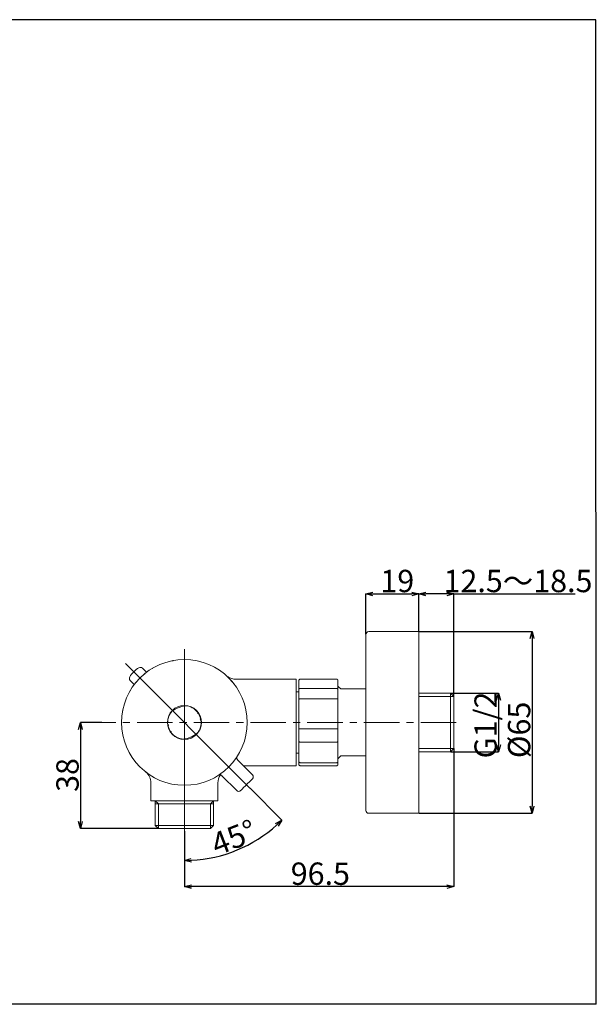
# Model space of a CAD drawing. Units: millimetres. Extents: x 21 to 580, y 58 to 411.
# Drawn here: x 373 to 580, y 58 to 411 of the extents above; entities that cross this region are included whole.
import ezdxf

# ---------------------------------------------------------------- set-up
doc = ezdxf.new("R2010")
doc.units = ezdxf.units.MM
doc.header["$PDSIZE"] = -1
doc.linetypes.add('CENTERX2', pattern=[20.32, 12.7, -2.54, 2.54, -2.54])
doc.layers.add('アノテーション', color=7, linetype='Continuous')
doc.layers.add('寸法', color=7, linetype='Continuous')
doc.styles.add('SLDTEXTSTYLE0', font='TXT', dxfattribs={"width": 0.7})
doc.dimstyles.new('SLDDIMSTYLE1', dxfattribs={"dimtxt": 2.5, "dimasz": 2.5, "dimexe": 0, "dimexo": 0.0625, "dimtad": 3, "dimdec": 1, "dimrnd": 1e-09, "dimzin": 12, "dimdsep": 46, "dimtxsty": 'SLDTEXTSTYLE0', "dimblk1": 'OPEN30', "dimblk2": 'OPEN30', "dimsah": 1, "dimcen": 0.09, "dimadec": 0, "dimazin": 3, "dimtfac": 1, "dimtdec": 1, "dimtofl": 0, "dimtmove": 0, "dimatfit": 3, "dimldrblk": 'OPEN30', "dimfxl": 1, "dimfrac": 2, "dimtolj": 1, "dimtzin": 12, "dimarcsym": 0})
doc.dimstyles.new('SLDDIMSTYLE2', dxfattribs={"dimtxt": 2.5, "dimasz": 2.5, "dimexe": 0, "dimexo": 0.0625, "dimtad": 3, "dimdec": 4, "dimzin": 12, "dimdsep": 46, "dimtxsty": 'SLDTEXTSTYLE0', "dimblk1": 'OPEN30', "dimblk2": 'OPEN30', "dimsah": 1, "dimcen": 0.09, "dimazin": 3, "dimtfac": 1, "dimtofl": 0, "dimtmove": 0, "dimatfit": 3, "dimldrblk": 'OPEN30', "dimfxl": 1, "dimfrac": 2, "dimtolj": 1, "dimtzin": 12, "dimarcsym": 0})

# ---------------------------------------------------------------- blocks, each defined once
blk = doc.blocks.new('_OPEN30')
at = {"color": 0, "linetype": 'ByBlock', "lineweight": -2}
for p, q in [((-1, 0.267949), (0, 0)), ((0, 0), (-1, -0.267949)), ((0, 0), (-1, 0))]:
    blk.add_line(p, q, dxfattribs=at)
blk = doc.blocks.new('_D_6')
at = {"layer": 'Defpoints', "color": 0}
for p in [(411.35, 180.23), (455.88, 135.69), (432.39, 131.18), (432.39, 120.34), (457.1, 116.39)]:
    blk.add_point(p, dxfattribs=at)
at = {"layer": 'アノテーション', "color": 0, "lineweight": -2}
for p, q in [((455.93, 135.65), (467.33, 124.24)), ((432.39, 120.28), (432.39, 109.77))]:
    blk.add_line(p, q, dxfattribs=at)
blk.add_arc((432.39, 159.18), 49.41, 272.8992, 312.1008, dxfattribs=at)
at = {"layer": 'アノテーション', "color": 0, "lineweight": -2, "xscale": 2.5, "yscale": 2.5, "zscale": 2.5}
for p, rotation in [((467.33, 124.24), 43.55041561553217), ((432.39, 109.77), 181.4495843845322)]:
    blk.add_blockref('_OPEN30', p, dxfattribs=dict(at, rotation=rotation))
at = {"layer": 'アノテーション', "color": 0, "insert": (441.1, 118.8), "char_height": 8, "attachment_point": 1, "rotation": 21.2668, "style": 'SLDTEXTSTYLE0'}
blk.add_mtext('\\A1;45%%d', dxfattribs=at)
blk = doc.blocks.new('_D_7')
at = {"layer": 'Defpoints', "color": 0}
for p in [(528.89, 149.86), (432.39, 115.8), (432.39, 100.42)]:
    blk.add_point(p, dxfattribs=at)
at = {"layer": 'アノテーション', "color": 0, "lineweight": -2}
for p, q in [((528.89, 149.8), (528.89, 100.42)), ((432.39, 115.74), (432.39, 100.42)), ((526.39, 100.42), (434.89, 100.42))]:
    blk.add_line(p, q, dxfattribs=at)
at = {"layer": 'アノテーション', "color": 0, "lineweight": -2, "xscale": 2.5, "yscale": 2.5, "zscale": 2.5, "rotation": 180}
blk.add_blockref('_OPEN30', (432.39, 100.42), dxfattribs=at)
at = {"layer": 'アノテーション', "color": 0, "lineweight": -2, "xscale": 2.5, "yscale": 2.5, "zscale": 2.5}
blk.add_blockref('_OPEN30', (528.89, 100.42), dxfattribs=at)
at = {"layer": 'アノテーション', "color": 0, "insert": (481.08, 109.05), "char_height": 8, "attachment_point": 2, "style": 'SLDTEXTSTYLE0'}
blk.add_mtext('\\A1;96.5', dxfattribs=at)
blk = doc.blocks.new('_D_8')
at = {"layer": 'Defpoints', "color": 0}
for p in [(402.92, 159.18), (395.16, 121.18), (423.08, 121.18)]:
    blk.add_point(p, dxfattribs=at)
at = {"layer": 'アノテーション', "color": 0, "lineweight": -2}
for p, q in [((402.86, 159.18), (395.16, 159.18)), ((395.16, 156.68), (395.16, 123.68)), ((423.02, 121.18), (395.16, 121.18))]:
    blk.add_line(p, q, dxfattribs=at)
at = {"layer": 'アノテーション', "color": 0, "lineweight": -2, "xscale": 2.5, "yscale": 2.5, "zscale": 2.5}
for p, rotation in [((395.16, 159.18), 90), ((395.16, 121.18), 270)]:
    blk.add_blockref('_OPEN30', p, dxfattribs=dict(at, rotation=rotation))
at = {"layer": 'アノテーション', "color": 0, "insert": (386.53, 140.37), "char_height": 8, "attachment_point": 2, "rotation": 90, "style": 'SLDTEXTSTYLE0'}
blk.add_mtext('\\A1;38', dxfattribs=at)
blk = doc.blocks.new('_D_9')
at = {"layer": 'Defpoints', "color": 0}
for p in [(527.73, 169.66), (527.73, 148.7), (544.89, 148.7)]:
    blk.add_point(p, dxfattribs=at)
at = {"layer": 'アノテーション', "color": 0, "lineweight": -2}
for p, q in [((527.8, 169.66), (544.89, 169.66)), ((544.89, 167.16), (544.89, 151.2)), ((527.8, 148.7), (544.89, 148.7))]:
    blk.add_line(p, q, dxfattribs=at)
at = {"layer": 'アノテーション', "color": 0, "lineweight": -2, "xscale": 2.5, "yscale": 2.5, "zscale": 2.5}
for p, rotation in [((544.89, 169.66), 90), ((544.89, 148.7), 270)]:
    blk.add_blockref('_OPEN30', p, dxfattribs=dict(at, rotation=rotation))
at = {"layer": 'アノテーション', "color": 0, "insert": (536.27, 158.28), "char_height": 8, "attachment_point": 2, "rotation": 90, "style": 'SLDTEXTSTYLE0'}
blk.add_mtext('\\A1;G1/2', dxfattribs=at)
blk = doc.blocks.new('_D_10')
at = {"layer": 'Defpoints', "color": 0}
for p in [(516.39, 191.68), (516.39, 126.68), (556.89, 126.68)]:
    blk.add_point(p, dxfattribs=at)
at = {"layer": 'アノテーション', "color": 0, "lineweight": -2}
for p, q in [((516.46, 191.68), (556.89, 191.68)), ((556.89, 189.18), (556.89, 129.18)), ((516.46, 126.68), (556.89, 126.68))]:
    blk.add_line(p, q, dxfattribs=at)
at = {"layer": 'アノテーション', "color": 0, "lineweight": -2, "xscale": 2.5, "yscale": 2.5, "zscale": 2.5}
for p, rotation in [((556.89, 191.68), 90), ((556.89, 126.68), 270)]:
    blk.add_blockref('_OPEN30', p, dxfattribs=dict(at, rotation=rotation))
at = {"layer": 'アノテーション', "color": 0, "insert": (548.27, 156.51), "char_height": 8, "attachment_point": 2, "rotation": 90, "style": 'SLDTEXTSTYLE0'}
blk.add_mtext('\\A1;%%c65', dxfattribs=at)
blk = doc.blocks.new('_D_11')
at = {"layer": 'Defpoints', "color": 0}
for p in [(516.39, 205.18), (497.39, 190.68), (516.39, 191.68)]:
    blk.add_point(p, dxfattribs=at)
at = {"layer": 'アノテーション', "color": 0, "lineweight": -2}
for p, q in [((497.39, 190.74), (497.39, 205.18)), ((499.89, 205.18), (513.89, 205.18)), ((516.39, 191.74), (516.39, 205.18))]:
    blk.add_line(p, q, dxfattribs=at)
at = {"layer": 'アノテーション', "color": 0, "lineweight": -2, "xscale": 2.5, "yscale": 2.5, "zscale": 2.5, "rotation": 180}
blk.add_blockref('_OPEN30', (497.39, 205.18), dxfattribs=at)
at = {"layer": 'アノテーション', "color": 0, "lineweight": -2, "xscale": 2.5, "yscale": 2.5, "zscale": 2.5}
blk.add_blockref('_OPEN30', (516.39, 205.18), dxfattribs=at)
at = {"layer": 'アノテーション', "color": 0, "insert": (508.64, 213.81), "char_height": 8, "attachment_point": 2, "style": 'SLDTEXTSTYLE0'}
blk.add_mtext('\\A1;19', dxfattribs=at)
blk = doc.blocks.new('_D_12')
at = {"layer": 'Defpoints', "color": 0}
for p in [(516.39, 205.18), (516.39, 191.68), (528.89, 168.49)]:
    blk.add_point(p, dxfattribs=at)
at = {"layer": 'アノテーション', "color": 0, "lineweight": -2}
for p, q in [((516.39, 191.74), (516.39, 205.18)), ((526.39, 205.18), (518.89, 205.18)), ((528.89, 168.56), (528.89, 205.18)), ((528.89, 205.18), (572.34, 205.18))]:
    blk.add_line(p, q, dxfattribs=at)
at = {"layer": 'アノテーション', "color": 0, "lineweight": -2, "xscale": 2.5, "yscale": 2.5, "zscale": 2.5, "rotation": 180}
blk.add_blockref('_OPEN30', (516.39, 205.18), dxfattribs=at)
at = {"layer": 'アノテーション', "color": 0, "lineweight": -2, "xscale": 2.5, "yscale": 2.5, "zscale": 2.5}
blk.add_blockref('_OPEN30', (528.89, 205.18), dxfattribs=at)
at = {"layer": 'アノテーション', "color": 0, "insert": (551.87, 213.81), "char_height": 8, "attachment_point": 2, "style": 'SLDTEXTSTYLE0'}
blk.add_mtext('\\A1;12.5～18.5', dxfattribs=at)

msp = doc.modelspace()

# ---------------------------------------------------------------- linework, layer by layer
at = {"color": 7, "linetype": 'Continuous', "lineweight": 15}
for p, q in [((497.3946562, 190.679257), (497.3946562, 127.679256)), ((516.3946574, 191.6792553), (498.3946582, 191.6792553)), ((516.3946574, 126.6792577), (516.3946574, 191.6792553)), ((428.1195145, 181.2591843), (428.116693, 181.2688235)), ((428.3642512, 181.2035136), (428.324906, 181.3081309)), ((418.8285176, 177.1294597), (417.3456332, 178.6123451)), ((418.083643, 176.4872011), (418.3691827, 176.7730258)), ((418.345163, 176.7537177), (418.344133, 176.7547458)), ((412.96157, 174.2282819), (414.4444553, 172.7453975)), ((414.7870516, 173.1873399), (415.0908006, 173.4913897)), ((414.8063374, 173.2133796), (414.8072185, 173.2124995)), ((417.3932107, 175.9484719), (417.3926146, 175.949068)), ((450.7544314, 174.6792562), (450.727885, 174.6792562)), ((472.3946577, 174.6792562), (450.7544314, 174.6792562)), ((472.3946577, 174.6792562), (472.3946577, 143.6792567)), ((473.3946597, 170.8854252), (473.3946597, 174.153207)), ((473.894657, 174.6575694), (486.8946573, 174.6575694)), ((487.3946583, 174.153207), (487.3946583, 170.8854252)), ((473.3946597, 170.1792564), (472.3946577, 170.1792564)), ((473.3946597, 167.4314795), (473.3946597, 170.8854252)), ((486.8946573, 171.3339241), (473.894657, 171.3339241)), ((487.3946583, 170.8854252), (487.3946583, 167.4314795)), ((488.3946603, 171.1792566), (497.3946562, 171.1792566)), ((527.7326604, 169.6567565), (516.3946574, 169.6567565)), ((528.8946604, 168.4947565), (527.7326604, 169.6567565)), ((527.7326604, 169.6567565), (527.7326604, 148.7017564)), ((473.3946597, 156.9098893), (473.3946597, 167.4314795)), ((473.894657, 167.6282512), (486.8946573, 167.6282512)), ((487.3946583, 167.4314795), (487.3946583, 156.9098893)), ((528.8946604, 149.8637564), (528.8946604, 168.4947565)), ((528.8946604, 168.4947565), (528.8946604, 159.1792565)), ((438.2432973, 160.5136685), (437.4795969, 162.3621219)), ((528.8946604, 159.1792565), (528.8946604, 149.8637564)), ((427.3097202, 155.996391), (426.5460199, 157.8448445)), ((473.3946597, 152.4575289), (473.3946597, 156.9098893)), ((486.8946573, 156.9267911), (473.894657, 156.9267911)), ((487.3946583, 156.9098893), (487.3946583, 152.4575289)), ((473.3946597, 145.203721), (473.3946597, 152.4575289)), ((473.894657, 152.1499378), (486.8946573, 152.1499378)), ((487.3946583, 152.4575289), (487.3946583, 145.203721)), ((472.3946577, 148.1792565), (473.3946597, 148.1792565)), ((516.3946574, 148.7017564), (527.7326604, 148.7017564)), ((527.7326604, 148.7017564), (528.8946604, 149.8637564)), ((456.7898432, 140.4409271), (451.4596177, 145.7711507)), ((473.3946597, 144.2053059), (473.3946597, 145.203721)), ((486.8946573, 144.7721237), (473.894657, 144.7721237)), ((487.3946583, 145.203721), (487.3946583, 144.2053059)), ((497.3946562, 147.1792564), (488.3946603, 147.1792564)), ((453.5515135, 143.6792567), (472.3946577, 143.6792567)), ((473.894657, 143.7009435), (486.8946573, 143.7009435)), ((420.3946585, 137.5632893), (420.3946585, 131.1792556)), ((444.3946587, 131.1792556), (444.3946587, 137.5632893)), ((445.8088664, 140.1081934), (445.8122918, 140.104768)), ((445.8122918, 140.104768), (451.132988, 134.7840719)), ((444.3946587, 131.1792556), (420.3946585, 131.1792556)), ((421.9171585, 131.1792556), (421.9171585, 122.3412577)), ((442.8721586, 122.3412577), (442.8721586, 131.1792556)), ((498.3946582, 126.6792577), (516.3946574, 126.6792577)), ((421.9171585, 122.3412577), (423.0791585, 121.1792577)), ((442.8721586, 122.3412577), (421.9171585, 122.3412577)), ((441.7101586, 121.1792577), (423.0791585, 121.1792577)), ((441.7101586, 121.1792577), (442.8721586, 122.3412577))]:
    msp.add_line(p, q, dxfattribs=at)
at = {"color": 7, "linetype": 'Continuous', "lineweight": 15, "flags": 128}
for points in [[(487.3946583, 172.1792567), (487.7213439, 171.8525711), (488.3946603, 171.1792566)], [(488.3946603, 147.1792564), (487.7213439, 146.5059418), (487.3946583, 146.1792562)], [(456.7898432, 139.0267137), (456.6619111, 138.8987817), (456.2935469, 138.5304194), (455.7291822, 137.9660528), (455.0368855, 137.273756), (454.300159, 136.5370296), (453.6078622, 135.8447328), (453.0434957, 135.2803681), (452.6751334, 134.9120039), (452.5472013, 134.7840719)]]:
    msp.add_lwpolyline(points, dxfattribs=at)
at = {"color": 7, "linetype": 'Continuous', "lineweight": 15}
for radius in [22.5, 6.1]:
    msp.add_circle((432.3946586, 159.1792565), radius, dxfattribs=at)
for centre, radius, start, end in [((498.3946586, 190.6792565), 1, 90, 180), ((421.3418973, 170.2320177), 10, 121.506601178, 148.493398822), ((416.6385261, 177.9052374), 1, 45, 121.506601179), ((413.6686777, 174.9353889), 1, 148.493398821, 225), ((432.3946586, 159.1792565), 6, 138.125417129, 188.181405727), ((434.6857545, 153.6339089), 11.7, 99.609712706, 125.286848988), ((432.3946586, 159.1792565), 6, 36.715155966, 86.771144565), ((437.3851333, 162.5935882), 0.25, 136.309224193, 268.599813336), ((432.3946586, 159.1792565), 6, 318.125417129, 8.181405727), ((438.3397566, 160.2830268), 0.25, 136.296748357, 268.5873375), ((426.4495605, 158.0754862), 0.25, 316.296748357, 88.5873375), ((427.4041838, 155.7649247), 0.25, 316.309224193, 88.599813336), ((432.3946586, 159.1792565), 6, 216.715155966, 266.771144565), ((430.1035627, 164.724604), 11.7, 279.609712706, 305.286848988), ((415.3946586, 137.5632902), 5, 0, 51.816517567), ((449.3946586, 137.5632902), 5, 145.185551653, 180), ((456.0827357, 139.73382), 1, 315, 45), ((451.8400951, 135.4911793), 1, 225, 315), ((498.3946586, 127.6792565), 1, 180, 270)]:
    msp.add_arc(centre, radius, start, end, dxfattribs=at)
for points, knots in [([(428.3248145, 181.3083748), (428.3240477, 181.3083182), (428.3224062, 181.3081972), (428.3082794, 181.3062635), (428.2826256, 181.3018303), (428.2427682, 181.2941881), (428.1889429, 181.283268), (428.1471379, 181.2749837), (428.1253217, 181.2706605)], [0, 0, 0, 0, 0.1230592548, 0.2634036667, 0.421188855, 0.5965135213, 0.7894388507, 1, 1, 1, 1]), ([(428.1253318, 181.2706625), (428.1400821, 181.2735663), (428.1687666, 181.2792134), (428.2085592, 181.2872838), (428.2427182, 181.2941237), (428.270652, 181.2995457), (428.2922728, 181.3035103), (428.3079216, 181.3061375), (428.3180657, 181.3076347), (428.3238111, 181.3083079), (428.3244904, 181.3083531), (428.3248145, 181.3083747)], [0, 0, 0, 0, 0.1424442528, 0.2770070581, 0.4037014642, 0.5225442923, 0.6335571242, 0.7367676558, 0.8322115904, 0.919935343, 1, 1, 1, 1]), ([(428.1646632, 181.1660534), (428.2169269, 181.1761083), (428.2681551, 181.1857438), (428.3421494, 181.19949), (428.3642514, 181.203514), (428.3642514, 181.203514)], [0, 0, 0, 0, 0.5, 0.5, 1, 1, 1, 1]), ([(420.8734701, 178.5060154), (420.8740841, 178.5064783), (420.8753984, 178.5074689), (420.8872976, 178.5153238), (420.9095143, 178.5288947), (420.9445294, 178.5494119), (420.9922115, 178.5766686), (421.0291157, 178.5979866), (421.0483744, 178.6091115)], [0, 0, 0, 0, 0.1230543212, 0.2633957554, 0.4211799445, 0.5965055974, 0.7894338988, 1, 1, 1, 1]), ([(450.755102, 174.6904945), (450.5285967, 174.6933427), (450.0480619, 174.6993853), (449.3585707, 174.8537966), (448.7331559, 175.0785881), (448.23839, 175.3327308), (447.8971383, 175.5491657), (447.7295828, 175.677692), (447.6763749, 175.718506)], [0, 0, 0, 0, 0.2048281497, 0.4345464095, 0.6360813588, 0.8056513384, 0.9382838343, 1, 1, 1, 1]), ([(447.7059053, 175.6652325), (447.7258303, 175.647034), (447.8599078, 175.5245739), (448.3815044, 175.0200138), (449.2074477, 174.1679292), (449.8763924, 173.3239197), (450.2027048, 172.9122104)], [0, 0, 0, 0, 0.0551414795, 0.3710539157, 0.6931990294, 1, 1, 1, 1]), ([(473.894657, 174.6575694), (473.839115, 174.6521239), (473.7280441, 174.6412341), (473.5799804, 174.5564843), (473.4661629, 174.4313569), (473.4069939, 174.2914654), (473.394851, 174.195513), (473.3946709, 174.1556757), (473.3946597, 174.153207)], [0, 0, 0, 0, 0.2102842307, 0.4205189352, 0.6322611261, 0.8472864302, 0.9905367476, 1, 1, 1, 1]), ([(486.8946573, 174.6575694), (486.9502005, 174.6521241), (487.0612728, 174.6412347), (487.2093376, 174.5564843), (487.3231551, 174.4313569), (487.382324, 174.2914654), (487.394467, 174.195513), (487.3946471, 174.1556757), (487.3946583, 174.153207)], [0, 0, 0, 0, 0.2102879076, 0.4205216333, 0.6322628382, 0.8472871412, 0.9905367917, 1, 1, 1, 1]), ([(413.0678996, 170.700445), (413.0674368, 170.6998309), (413.0664461, 170.6985166), (413.0585912, 170.6866174), (413.0450204, 170.6644007), (413.0245031, 170.6293856), (412.9972465, 170.5817035), (412.9759284, 170.5447993), (412.9648035, 170.5255406)], [0, 0, 0, 0, 0.1230543273, 0.2633957651, 0.4211799554, 0.596505607, 0.7894339048, 1, 1, 1, 1]), ([(412.9648087, 170.5255494), (412.9723449, 170.538558), (412.9870002, 170.5638554), (413.007153, 170.5991048), (413.0245187, 170.6293057), (413.0388484, 170.6538894), (413.0501141, 170.6727641), (413.0584503, 170.6862652), (413.0640088, 170.6948815), (413.0672886, 170.6996463), (413.0677023, 170.7001869), (413.0678996, 170.7004449)], [0, 0, 0, 0, 0.1424477796, 0.2770132282, 0.4037093936, 0.5225530969, 0.6335659205, 0.7367755623, 0.8322177292, 0.9199388427, 1, 1, 1, 1]), ([(473.894657, 171.3339241), (473.8391152, 171.3290766), (473.7280452, 171.3193826), (473.5799797, 171.2439562), (473.4661627, 171.1326435), (473.4069944, 171.0082713), (473.394851, 170.923006), (473.3946709, 170.8876182), (473.3946597, 170.8854252)], [0, 0, 0, 0, 0.2102854206, 0.4205189521, 0.6322614478, 0.8472882292, 0.9905367031, 1, 1, 1, 1]), ([(486.8946573, 171.3339241), (486.9502004, 171.3290767), (487.0612717, 171.3193832), (487.2093382, 171.2439562), (487.3231553, 171.1326435), (487.3823236, 171.0082713), (487.394467, 170.923006), (487.3946471, 170.8876182), (487.3946583, 170.8854252)], [0, 0, 0, 0, 0.2102890975, 0.4205216501, 0.63226316, 0.8472889402, 0.9905367472, 1, 1, 1, 1]), ([(473.3946597, 167.4314795), (473.3946709, 167.4324459), (473.394851, 167.4480419), (473.4069937, 167.4855692), (473.4661629, 167.5401807), (473.5799821, 167.5889296), (473.7280429, 167.6219014), (473.8391148, 167.6261345), (473.894657, 167.6282512)], [0, 0, 0, 0, 0.00946299316, 0.15271349251, 0.36773654505, 0.57947759447, 0.78971520709, 1, 1, 1, 1]), ([(486.8946573, 167.6282512), (486.9502007, 167.6261345), (487.061274, 167.6219017), (487.2093359, 167.5889296), (487.323155, 167.5401807), (487.3823243, 167.4855692), (487.394467, 167.4480419), (487.3946471, 167.4324459), (487.3946583, 167.4314795)], [0, 0, 0, 0, 0.2102884698, 0.4205251036, 0.6322651671, 0.8472872185, 0.9905370509, 1, 1, 1, 1]), ([(410.2655403, 163.2491005), (410.2655968, 163.2498674), (410.2657179, 163.2515088), (410.2676515, 163.2656356), (410.2720848, 163.2912894), (410.279727, 163.3311468), (410.290647, 163.3849721), (410.2989313, 163.4267772), (410.3032545, 163.4485933)], [0, 0, 0, 0, 0.1230592441, 0.2634036496, 0.4211888357, 0.5965135041, 0.78943884, 1, 1, 1, 1]), ([(437.4795969, 162.3621219), (437.478582, 162.3616952), (437.4765521, 162.3608417), (437.4604546, 162.3548685), (437.436252, 162.3483688), (437.4075412, 162.3438615), (437.3878665, 162.3437245), (437.3790243, 162.3436629)], [0, 0, 0, 0, 0.2106090803, 0.4212264989, 0.6303331816, 0.8338663164, 1, 1, 1, 1]), ([(438.2432973, 160.5136685), (438.242277, 160.5132544), (438.2402364, 160.5124262), (438.2246175, 160.5052958), (438.2028852, 160.4928169), (438.1793655, 160.4757449), (438.1653317, 160.4619549), (438.1590247, 160.4557576)], [0, 0, 0, 0, 0.2106095319, 0.4212265087, 0.6303326513, 0.8338676963, 1, 1, 1, 1]), ([(426.5460199, 157.8448445), (426.5470401, 157.8452585), (426.5490807, 157.8460868), (426.5646997, 157.8532172), (426.5864319, 157.865696), (426.6099516, 157.882768), (426.6239855, 157.896558), (426.6302924, 157.9027554)], [0, 0, 0, 0, 0.2106095319, 0.4212265087, 0.6303326513, 0.8338676963, 1, 1, 1, 1]), ([(427.3097202, 155.996391), (427.3107351, 155.9968178), (427.3127651, 155.9976713), (427.3288625, 156.0036444), (427.3530651, 156.0101442), (427.381776, 156.0146514), (427.4014507, 156.0147885), (427.4102928, 156.0148501)], [0, 0, 0, 0, 0.2106090803, 0.4212264989, 0.6303331816, 0.8338663164, 1, 1, 1, 1]), ([(473.3946597, 156.9098893), (473.3946708, 156.9099682), (473.3948506, 156.9112405), (473.4069947, 156.9143499), (473.4661637, 156.9189991), (473.5799791, 156.9232699), (473.7280446, 156.9262178), (473.8391151, 156.9266), (473.894657, 156.9267911)], [0, 0, 0, 0, 0.0094707916, 0.1527149059, 0.3677391679, 0.5794830622, 0.7897163725, 1, 1, 1, 1]), ([(486.8946573, 156.9267911), (486.9502004, 156.9266), (487.0612723, 156.9262178), (487.2093388, 156.9232699), (487.3231543, 156.9189991), (487.3823233, 156.9143499), (487.3944673, 156.9112405), (487.3946471, 156.9099682), (487.3946583, 156.9098893)], [0, 0, 0, 0, 0.2102873044, 0.4205196358, 0.6322625443, 0.8472858052, 0.9905292525, 1, 1, 1, 1]), ([(473.3946597, 152.4575289), (473.3946709, 152.4560267), (473.3948511, 152.4317755), (473.4069932, 152.3733692), (473.4661619, 152.2880778), (473.5799829, 152.2117027), (473.7280428, 152.1599225), (473.8391148, 152.1532663), (473.894657, 152.1499378)], [0, 0, 0, 0, 0.0094598037, 0.1527154461, 0.3677397225, 0.5794784581, 0.7897156815, 1, 1, 1, 1]), ([(487.3946583, 152.4575289), (487.3946471, 152.4560267), (487.3944668, 152.4317755), (487.3823248, 152.3733692), (487.323156, 152.2880778), (487.2093351, 152.2117027), (487.0612741, 152.1599221), (486.9502008, 152.1532661), (486.8946573, 152.1499378)], [0, 0, 0, 0, 0.0094597596, 0.1527147351, 0.3677380103, 0.5794757601, 0.7897120046, 1, 1, 1, 1]), ([(451.4507049, 145.800844), (451.4241431, 145.8223627), (451.319586, 145.907068), (451.2259413, 146.1131288), (451.164983, 146.3574773), (451.1627672, 146.5634852), (451.1894208, 146.680962), (451.2005815, 146.7301531)], [0, 0, 0, 0, 0.1009343809, 0.3973149331, 0.6429931721, 0.8505103721, 1, 1, 1, 1]), ([(451.2005815, 146.7301531), (451.2018508, 146.7371112), (451.2110718, 146.787661), (451.2428232, 146.8638533), (451.2793689, 146.9409701), (451.3028267, 146.9819929), (451.3114802, 146.9963964), (451.315557, 147.0030469), (451.3187384, 147.008164), (451.3214578, 147.0124711), (451.3214885, 147.0125173), (451.32151, 147.0125496)], [0, 0, 0, 0, 0.04831507805, 0.35100029192, 0.55711197034, 0.63534590531, 0.67385919308, 0.70329619516, 0.74392934821, 0.82059866855, 1, 1, 1, 1]), ([(473.3946597, 145.203721), (473.3946709, 145.2016069), (473.3948508, 145.1675082), (473.406994, 145.0853254), (473.4661631, 144.9656144), (473.5799803, 144.8585696), (473.7280447, 144.7860914), (473.8391151, 144.77678), (473.894657, 144.7721237)], [0, 0, 0, 0, 0.0094682087, 0.1527169296, 0.3677404827, 0.5794817536, 0.7897154285, 1, 1, 1, 1]), ([(487.3946583, 145.203721), (487.3946471, 145.2016069), (487.3944672, 145.1675082), (487.382324, 145.0853254), (487.3231549, 144.9656144), (487.2093377, 144.8585696), (487.0612721, 144.7860909), (486.9502004, 144.7767798), (486.8946573, 144.7721237)], [0, 0, 0, 0, 0.00946816459, 0.15271621855, 0.36773877055, 0.5794790556, 0.78971175166, 1, 1, 1, 1]), ([(473.3946597, 144.2053059), (473.3946709, 144.2028373), (473.3948509, 144.1630048), (473.406994, 144.0670445), (473.4661629, 143.927157), (473.5799804, 143.8020284), (473.7280441, 143.7172789), (473.839115, 143.7063891), (473.894657, 143.7009435)], [0, 0, 0, 0, 0.0094644153, 0.1527145646, 0.3677396162, 0.5794815585, 0.7897160161, 1, 1, 1, 1]), ([(487.3946583, 144.2053059), (487.3946471, 144.2028373), (487.3944671, 144.1630048), (487.382324, 144.0670445), (487.3231551, 143.927157), (487.2093376, 143.8020284), (487.0612728, 143.7172783), (486.9502005, 143.7063889), (486.8946573, 143.7009435)], [0, 0, 0, 0, 0.0094643713, 0.1527138535, 0.3677379041, 0.5794788604, 0.7897123393, 1, 1, 1, 1]), ([(444.9246418, 140.3874002), (445.0051121, 140.3979012), (445.1925921, 140.4223664), (445.4867843, 140.339908), (445.7119981, 140.2269335), (445.7904921, 140.119292), (445.8011579, 140.1046656)], [0, 0, 0, 0, 0.25108989152, 0.58499035226, 0.94360830344, 1, 1, 1, 1])]:
    msp.add_open_spline(points, degree=3, knots=knots, dxfattribs=at)
at = {"layer": 'アノテーション', "lineweight": 0}
for p, q in [((432.3946586, 115.8001988), (432.3946586, 185.4304004)), ((455.8828962, 135.6910188), (411.3464877, 180.2274274)), ((454.6685222, 136.9053929), (455.8828962, 135.6910188))]:
    msp.add_line(p, q, dxfattribs=at)
at = {"layer": 'アノテーション', "lineweight": 15}
for p, q in [((528.8946586, 168.4947565), (516.3946586, 168.4947565)), ((528.8946586, 149.8637565), (516.3946586, 149.8637565)), ((421.9171586, 131.1792565), (423.0791586, 130.0172565)), ((441.7101586, 130.0172565), (442.8721586, 131.1792565)), ((442.8721586, 130.0172565), (421.9171586, 130.0172565)), ((423.0791586, 121.1792565), (423.0791586, 130.0172565)), ((441.7101586, 121.1792565), (441.7101586, 130.0172565))]:
    msp.add_line(p, q, dxfattribs=at)
at = {"layer": 'アノテーション', "linetype": 'CENTERX2', "lineweight": 0}
msp.add_line((529.7326586, 159.1792565), (402.9208666, 159.1792565), dxfattribs=at)
at = {"layer": 'アノテーション', "lineweight": 0}
msp.add_arc((452.1664258, 146.4785569), 1, 145.671588286, 225.024270409, dxfattribs=at)
at = {"layer": '寸法'}
for p, q in [((579.7165332, 410.7094774), (20.7165332, 410.7094774)), ((579.9201389, 58.2986111), (579.7165332, 410.7094774)), ((579.9201389, 58.2986111), (20.9201389, 58.2986111))]:
    msp.add_line(p, q, dxfattribs=at)

# ---------------------------------------------------------------- dimensions: what is measured, and where the dimension line sits
at = {"layer": 'アノテーション'}
for base, p1, p2, picture, middle in [((516.3946586, 205.1843351), (497.3946586, 190.6792565), (516.3946586, 191.6792565), '_D_11', (508.6353293, 205.1843351)), ((432.3946586, 100.4248247), (528.8946586, 149.8637565), (432.3946586, 115.8001988), '_D_7', (481.0790462, 100.4248247))]:
    dim = msp.add_linear_dim(base=base, p1=p1, p2=p2, dimstyle='SLDDIMSTYLE1', override={"dimtxt": 8}, dxfattribs=at)
    dim.commit()
    dim.dimension.update_dxf_attribs({"geometry": picture, "text_midpoint": middle, "dimtype": 160})
dim = msp.add_linear_dim(base=(516.3946586, 205.1843351), p1=(528.8946586, 168.4947565), p2=(516.3946586, 191.6792565), text='<>～18.5', dimstyle='SLDDIMSTYLE1', override={"dimtxt": 8}, dxfattribs=at)
dim.commit()
dim.dimension.update_dxf_attribs({"geometry": '_D_12', "text_midpoint": (551.8685475, 205.1843351), "dimtype": 160})
for base, p1, p2, text, picture, middle in [((556.8946586, 126.6792565), (516.3946586, 191.6792565), (516.3946586, 126.6792565), '%%c<>', '_D_10', (556.8946586, 156.5107247)), ((544.8946586, 148.7017565), (527.7326586, 169.6567565), (527.7326586, 148.7017565), 'G1/2', '_D_9', (544.8946586, 158.2765317))]:
    dim = msp.add_linear_dim(base=base, p1=p1, p2=p2, angle=90, text=text, dimstyle='SLDDIMSTYLE1', override={"dimtxt": 8}, dxfattribs=at)
    dim.commit()
    dim.dimension.update_dxf_attribs({"geometry": picture, "text_midpoint": middle, "dimtype": 160})
dim = msp.add_angular_dim_2l(base=(457.1008317, 116.3869094), line1=((432.3946586, 131.1792565), (432.3946586, 120.3412565)), line2=((455.8828962, 135.6910188), (411.3464877, 180.2274274)), dimstyle='SLDDIMSTYLE2', override={"dimtxt": 8}, dxfattribs=at)
dim.commit()
dim.dimension.update_dxf_attribs({"geometry": '_D_6', "text_midpoint": (450.3170401, 113.1318005), "dimtype": 162})
dim = msp.add_linear_dim(base=(395.1550122, 121.1792565), p1=(402.9208666, 159.1792565), p2=(423.0791586, 121.1792565), angle=90, dimstyle='SLDDIMSTYLE1', override={"dimtxt": 8}, dxfattribs=at)
dim.commit()
dim.dimension.update_dxf_attribs({"geometry": '_D_8', "text_midpoint": (395.1550122, 140.3709372), "dimtype": 160})

doc.saveas('drawing.dxf')
